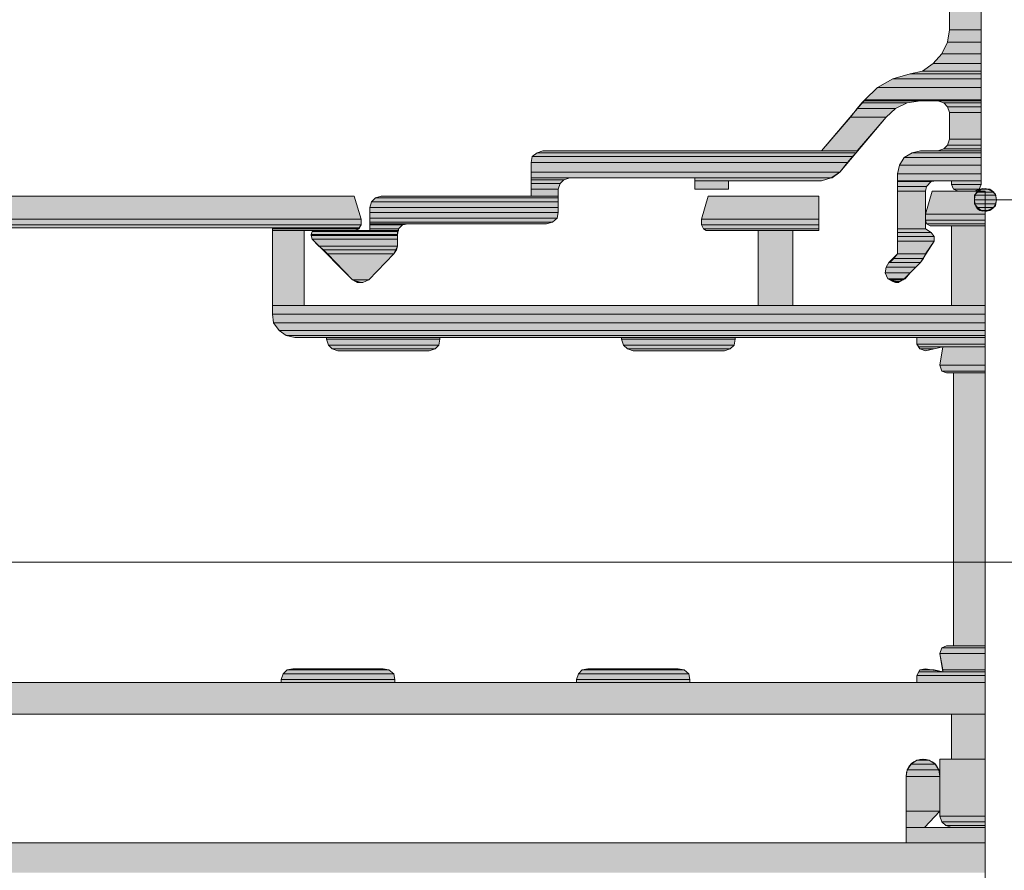
# Model space of a CAD drawing. Units: inches. Extents: x 16 to 195, y 62 to 219.
# Drawn here: x 105 to 127, y 177 to 195 of the extents above; entities that cross this region are included whole.
import ezdxf

# ---------------------------------------------------------------- set-up
doc = ezdxf.new("R2010")
doc.units = ezdxf.units.IN
doc.header["$MEASUREMENT"] = 0
doc.layers.add('Layer 1', color=7, linetype='Continuous')

msp = doc.modelspace()

# ---------------------------------------------------------------- hatches: boundary and pattern name
at = {"layer": 'Layer 1', "true_color": 0xd1d1d1}
for points in [[(125.645, 201.852), (125.645, 195.27), (126.344, 195.27)], [(125.645, 201.852), (126.344, 201.852), (126.344, 195.27)], [(125.645, 195.27), (125.603, 194.994), (126.344, 194.994)], [(125.645, 195.27), (126.344, 195.27), (126.344, 194.994)], [(125.603, 194.994), (125.476, 194.74), (126.344, 194.74)], [(125.603, 194.994), (126.344, 194.994), (126.344, 194.74)], [(125.476, 194.74), (125.285, 194.529), (126.344, 194.529)], [(125.476, 194.74), (126.344, 194.74), (126.344, 194.529)], [(125.286, 194.529), (125.053, 194.359), (126.344, 194.359)], [(125.286, 194.529), (126.344, 194.529), (126.344, 194.359)], [(124.778, 194.296), (124.396, 194.19), (126.344, 194.19)], [(125.053, 194.359), (124.777, 194.296), (126.344, 194.296)], [(124.778, 194.296), (126.344, 194.296), (126.344, 194.19)], [(125.053, 194.359), (126.344, 194.359), (126.344, 194.296)], [(124.058, 194), (123.783, 193.724), (126.344, 193.724)], [(124.396, 194.19), (124.058, 194), (126.344, 194)], [(124.058, 194), (126.344, 194), (126.344, 193.724)], [(124.396, 194.19), (126.344, 194.19), (126.344, 194)], [(123.719, 193.661), (123.613, 193.534), (124.46, 193.534)], [(123.762, 193.703), (123.719, 193.661), (124.714, 193.661)], [(123.719, 193.661), (124.714, 193.661), (124.46, 193.534)], [(123.783, 193.724), (123.761, 193.703), (126.344, 193.703)], [(123.762, 193.703), (125.01, 193.703), (124.714, 193.661)], [(123.783, 193.724), (126.344, 193.724), (126.344, 193.703)], [(125.391, 193.703), (125.518, 193.661), (126.344, 193.661)], [(125.391, 193.703), (126.344, 193.703), (126.344, 193.661)], [(125.518, 193.661), (125.603, 193.576), (126.344, 193.576)], [(125.518, 193.661), (126.344, 193.661), (126.344, 193.576)], [(125.603, 193.576), (125.645, 193.449), (126.344, 193.449)], [(125.603, 193.576), (126.344, 193.576), (126.344, 193.449)], [(123.465, 193.343), (122.83, 192.603), (123.613, 192.603)], [(123.613, 193.534), (123.465, 193.343), (124.248, 193.343)], [(123.465, 193.343), (124.248, 193.343), (123.613, 192.603)], [(123.613, 193.534), (124.46, 193.534), (124.248, 193.343)], [(125.645, 193.449), (125.645, 192.857), (126.344, 192.857)], [(125.645, 193.449), (126.344, 193.449), (126.344, 192.857)], [(125.603, 192.73), (125.518, 192.645), (126.344, 192.645)], [(125.645, 192.857), (125.603, 192.73), (126.344, 192.73)], [(125.603, 192.73), (126.344, 192.73), (126.344, 192.645)], [(125.645, 192.857), (126.344, 192.857), (126.344, 192.73)], [(116.459, 192.476), (116.438, 192.349), (123.402, 192.349)], [(116.565, 192.56), (116.459, 192.476), (123.508, 192.476)], [(116.459, 192.476), (123.507, 192.476), (123.402, 192.349)], [(116.692, 192.603), (116.565, 192.56), (123.592, 192.56)], [(116.565, 192.56), (123.592, 192.56), (123.508, 192.476)], [(116.692, 192.603), (123.613, 192.603), (123.592, 192.56)], [(124.82, 192.56), (124.65, 192.454), (126.344, 192.454)], [(125.01, 192.603), (124.82, 192.56), (126.344, 192.56)], [(124.82, 192.56), (126.344, 192.56), (126.344, 192.454)], [(125.01, 192.603), (126.344, 192.603), (126.344, 192.56)], [(125.518, 192.645), (125.391, 192.603), (126.344, 192.603)], [(125.518, 192.645), (126.344, 192.645), (126.344, 192.603)], [(116.438, 192.349), (116.438, 192.137), (123.232, 192.137)], [(116.438, 192.349), (123.402, 192.349), (123.232, 192.137)], [(124.545, 192.285), (124.502, 192.095), (126.344, 192.095)], [(124.65, 192.454), (124.545, 192.285), (126.344, 192.285)], [(124.545, 192.285), (126.344, 192.285), (126.344, 192.095)], [(124.65, 192.454), (126.344, 192.454), (126.344, 192.285)], [(116.438, 192.137), (116.438, 192.01), (123.063, 192.01)], [(116.438, 192.137), (123.232, 192.137), (123.063, 192.01)], [(124.502, 192.095), (124.502, 191.946), (126.344, 191.946)], [(124.502, 192.095), (126.344, 192.095), (126.344, 191.946)], [(116.438, 192.01), (116.438, 191.968), (117.157, 191.968)], [(116.438, 192.01), (117.284, 192.01), (117.157, 191.968)], [(116.438, 191.968), (116.438, 191.883), (117.073, 191.883)], [(116.438, 191.968), (117.157, 191.968), (117.073, 191.883)], [(116.438, 191.883), (116.438, 191.756), (117.03, 191.756)], [(116.438, 191.883), (117.073, 191.883), (117.03, 191.756)], [(120.036, 192.01), (120.036, 191.946), (122.83, 191.946)], [(120.036, 192.01), (123.042, 192.01), (122.83, 191.946)], [(120.036, 191.946), (120.036, 191.756), (120.777, 191.756)], [(120.036, 191.946), (120.777, 191.946), (120.777, 191.756)], [(124.502, 191.946), (124.502, 191.925), (125.243, 191.925)], [(124.502, 191.946), (125.37, 191.946), (125.243, 191.925)], [(124.502, 191.925), (124.502, 191.819), (125.137, 191.819)], [(124.502, 191.925), (125.243, 191.925), (125.137, 191.819)], [(125.688, 191.946), (125.688, 191.862), (126.344, 191.862)], [(125.688, 191.946), (126.344, 191.946), (126.344, 191.862)], [(125.688, 191.862), (125.73, 191.756), (126.301, 191.756)], [(125.688, 191.862), (126.344, 191.862), (126.301, 191.756)], [(102.425, 191.608), (102.425, 191.1), (112.691, 191.1)], [(102.425, 191.608), (112.543, 191.608), (112.691, 191.1)], [(113.136, 191.608), (113.009, 191.565), (117.03, 191.565)], [(113.136, 191.608), (117.03, 191.608), (117.03, 191.565)], [(116.438, 191.756), (116.438, 191.608), (117.03, 191.608)], [(116.438, 191.756), (117.03, 191.756), (117.03, 191.608)], [(120.333, 191.608), (120.184, 191.1), (122.767, 191.1)], [(120.333, 191.608), (122.767, 191.608), (122.767, 191.1)], [(124.502, 191.819), (124.502, 191.714), (125.116, 191.714)], [(124.502, 191.819), (125.137, 191.819), (125.116, 191.714)], [(124.502, 191.714), (124.502, 190.888), (125.116, 190.888)], [(124.502, 191.714), (125.116, 191.714), (125.116, 190.888)], [(125.264, 191.714), (125.116, 191.206), (126.428, 191.206)], [(125.264, 191.714), (126.428, 191.714), (126.428, 191.206)], [(125.73, 191.756), (125.836, 191.714), (126.196, 191.714)], [(125.73, 191.756), (126.301, 191.756), (126.196, 191.714)], [(112.924, 191.481), (112.882, 191.354), (117.03, 191.354)], [(113.009, 191.565), (112.924, 191.481), (117.03, 191.481)], [(112.924, 191.481), (117.03, 191.481), (117.03, 191.354)], [(113.009, 191.565), (117.03, 191.565), (117.03, 191.481)], [(112.882, 191.354), (112.882, 191.248), (117.03, 191.248)], [(112.882, 191.354), (117.03, 191.354), (117.03, 191.248)], [(112.882, 191.248), (112.882, 191.121), (117.009, 191.121)], [(112.882, 191.248), (117.03, 191.248), (117.009, 191.121)], [(125.116, 191.206), (125.116, 191.079), (126.428, 191.079)], [(125.116, 191.206), (126.428, 191.206), (126.428, 191.079)], [(102.425, 191.1), (102.425, 190.973), (112.691, 190.973)], [(102.425, 191.1), (112.691, 191.1), (112.691, 190.973)], [(102.425, 190.973), (102.425, 190.909), (112.649, 190.909)], [(102.425, 190.973), (112.691, 190.973), (112.649, 190.909)], [(112.882, 191.121), (112.882, 191.036), (116.904, 191.036)], [(112.882, 191.121), (117.009, 191.121), (116.904, 191.036)], [(112.882, 191.036), (112.882, 190.994), (116.776, 190.994)], [(112.882, 191.036), (116.904, 191.036), (116.776, 190.994)], [(112.882, 190.994), (112.882, 190.973), (113.601, 190.973)], [(112.882, 190.994), (113.729, 190.994), (113.601, 190.973)], [(112.882, 190.973), (112.882, 190.888), (113.517, 190.888)], [(112.882, 190.973), (113.601, 190.973), (113.517, 190.888)], [(120.184, 191.1), (120.184, 190.973), (122.767, 190.973)], [(120.184, 191.1), (122.767, 191.1), (122.767, 190.973)], [(120.184, 190.973), (120.227, 190.888), (122.767, 190.888)], [(120.184, 190.973), (122.767, 190.973), (122.767, 190.888)], [(125.116, 191.079), (125.137, 190.994), (126.428, 190.994)], [(125.116, 191.079), (126.428, 191.079), (126.428, 190.994)], [(125.137, 190.994), (125.222, 190.952), (126.428, 190.952)], [(125.137, 190.994), (126.428, 190.994), (126.428, 190.952)], [(110.744, 190.909), (110.744, 190.888), (112.649, 190.888)], [(110.744, 190.909), (112.649, 190.909), (112.649, 190.888)], [(110.744, 190.888), (110.744, 190.846), (112.564, 190.846)], [(110.744, 190.888), (112.649, 190.888), (112.564, 190.846)], [(110.744, 190.846), (110.744, 189.195), (111.442, 189.195)], [(110.744, 190.846), (111.442, 190.846), (111.442, 189.195)], [(111.612, 190.825), (111.591, 190.761), (113.496, 190.761)], [(111.591, 190.761), (111.591, 190.74), (113.496, 190.74)], [(111.591, 190.761), (113.496, 190.761), (113.496, 190.74)], [(111.591, 190.74), (111.612, 190.655), (113.496, 190.655)], [(111.591, 190.74), (113.496, 190.74), (113.496, 190.655)], [(111.696, 190.846), (111.612, 190.825), (113.496, 190.825)], [(111.612, 190.825), (113.496, 190.825), (113.496, 190.761)], [(111.696, 190.846), (113.517, 190.846), (113.496, 190.825)], [(112.882, 190.888), (112.882, 190.846), (113.517, 190.846)], [(112.882, 190.888), (113.517, 190.888), (113.517, 190.846)], [(120.227, 190.888), (120.29, 190.846), (122.767, 190.846)], [(120.227, 190.888), (122.767, 190.888), (122.767, 190.846)], [(121.433, 190.846), (121.433, 189.195), (122.195, 189.195)], [(121.433, 190.846), (122.195, 190.846), (122.195, 189.195)], [(124.502, 190.888), (124.502, 190.803), (125.243, 190.803)], [(124.502, 190.888), (125.116, 190.888), (125.243, 190.803)], [(124.502, 190.803), (124.502, 190.719), (125.307, 190.719)], [(124.502, 190.803), (125.243, 190.803), (125.307, 190.719)], [(125.688, 190.952), (125.688, 189.195), (126.428, 189.195)], [(125.688, 190.952), (126.428, 190.952), (126.428, 189.195)], [(111.612, 190.655), (111.76, 190.507), (113.496, 190.507)], [(111.612, 190.655), (113.496, 190.655), (113.496, 190.507)], [(124.502, 190.719), (124.502, 190.613), (125.307, 190.613)], [(124.502, 190.719), (125.307, 190.719), (125.307, 190.613)], [(124.502, 190.613), (124.502, 190.338), (125.116, 190.338)], [(124.502, 190.613), (125.307, 190.613), (125.116, 190.338)], [(111.76, 190.507), (111.866, 190.422), (113.474, 190.422)], [(111.76, 190.507), (113.496, 190.507), (113.474, 190.422)], [(111.866, 190.422), (111.95, 190.338), (113.411, 190.338)], [(111.866, 190.422), (113.475, 190.422), (113.411, 190.338)], [(111.95, 190.338), (112.501, 189.766), (112.861, 189.766)], [(111.95, 190.338), (113.411, 190.338), (112.861, 189.766)], [(124.502, 190.338), (124.418, 190.232), (125.074, 190.232)], [(124.502, 190.338), (125.116, 190.338), (125.074, 190.232)], [(124.312, 190.147), (124.248, 190.041), (124.904, 190.041)], [(124.312, 190.147), (125.01, 190.147), (124.904, 190.041)], [(124.418, 190.232), (124.333, 190.147), (125.01, 190.147)], [(124.418, 190.232), (125.074, 190.232), (125.01, 190.147)], [(124.248, 190.041), (124.227, 189.914), (124.778, 189.914)], [(124.227, 189.914), (124.291, 189.787), (124.672, 189.787)], [(124.227, 189.914), (124.778, 189.914), (124.672, 189.787)], [(124.248, 190.041), (124.904, 190.041), (124.778, 189.914)], [(112.501, 189.766), (112.607, 189.703), (112.734, 189.703)], [(112.501, 189.766), (112.861, 189.766), (112.734, 189.703)], [(124.291, 189.787), (124.333, 189.766), (124.629, 189.766)], [(124.291, 189.787), (124.672, 189.787), (124.629, 189.766)], [(124.333, 189.766), (124.396, 189.724), (124.545, 189.724)], [(124.333, 189.766), (124.629, 189.766), (124.545, 189.724)], [(124.396, 189.724), (124.46, 189.703), (124.523, 189.703)], [(124.396, 189.724), (124.545, 189.724), (124.523, 189.703)], [(110.744, 189.195), (110.744, 189.004), (126.429, 189.004)], [(110.744, 189.195), (126.429, 189.195), (126.429, 189.004)], [(110.744, 189.004), (110.765, 188.814), (126.429, 188.814)], [(110.744, 189.004), (126.429, 189.004), (126.429, 188.814)], [(110.765, 188.814), (110.892, 188.644), (126.429, 188.644)], [(110.765, 188.814), (126.429, 188.814), (126.429, 188.644)], [(110.892, 188.644), (111.04, 188.539), (126.428, 188.539)], [(110.892, 188.644), (126.428, 188.644), (126.428, 188.539)], [(111.04, 188.539), (111.231, 188.496), (126.429, 188.496)], [(111.04, 188.539), (126.429, 188.539), (126.429, 188.496)], [(111.929, 188.496), (111.929, 188.454), (114.427, 188.454)], [(111.929, 188.496), (114.427, 188.496), (114.427, 188.454)], [(111.929, 188.454), (111.972, 188.327), (114.406, 188.327)], [(111.929, 188.454), (114.427, 188.454), (114.406, 188.327)], [(118.428, 188.496), (118.428, 188.454), (120.925, 188.454)], [(118.428, 188.496), (120.925, 188.496), (120.925, 188.454)], [(118.428, 188.454), (118.47, 188.327), (120.904, 188.327)], [(118.428, 188.454), (120.925, 188.454), (120.904, 188.327)], [(124.926, 188.496), (124.926, 188.348), (126.428, 188.348)], [(124.926, 188.496), (126.428, 188.496), (126.428, 188.348)], [(111.972, 188.327), (112.056, 188.242), (114.321, 188.242)], [(111.972, 188.327), (114.406, 188.327), (114.321, 188.242)], [(112.056, 188.242), (112.183, 188.2), (114.194, 188.2)], [(112.056, 188.242), (114.321, 188.242), (114.194, 188.2)], [(118.47, 188.327), (118.554, 188.242), (120.819, 188.242)], [(118.47, 188.327), (120.904, 188.327), (120.819, 188.242)], [(118.554, 188.242), (118.681, 188.2), (120.692, 188.2)], [(118.554, 188.242), (120.819, 188.242), (120.692, 188.2)], [(124.926, 188.348), (124.968, 188.285), (126.428, 188.285)], [(124.926, 188.348), (126.428, 188.348), (126.428, 188.285)], [(124.968, 188.285), (124.989, 188.242), (125.307, 188.242)], [(124.968, 188.285), (125.497, 188.285), (125.307, 188.242)], [(124.989, 188.242), (125.285, 188.242), (125.116, 188.2)], [(125.497, 188.285), (125.434, 187.882), (126.428, 187.882)], [(125.497, 188.285), (126.428, 188.285), (126.428, 187.882)], [(125.434, 187.882), (125.476, 187.755), (126.428, 187.755)], [(125.434, 187.882), (126.428, 187.882), (126.428, 187.755)], [(125.476, 187.755), (125.582, 187.713), (126.428, 187.713)], [(125.476, 187.755), (126.428, 187.755), (126.428, 187.713)], [(125.73, 187.713), (125.73, 181.702), (126.428, 181.702)], [(125.73, 187.713), (126.428, 187.713), (126.428, 181.702)], [(125.476, 181.659), (125.434, 181.532), (126.428, 181.532)], [(125.582, 181.702), (125.476, 181.659), (126.429, 181.659)], [(125.476, 181.659), (126.428, 181.659), (126.428, 181.532)], [(125.582, 181.702), (126.429, 181.702), (126.429, 181.659)], [(125.434, 181.532), (125.497, 181.173), (126.428, 181.173)], [(125.434, 181.532), (126.428, 181.532), (126.428, 181.173)], [(110.977, 181.088), (110.934, 180.961), (113.432, 180.961)], [(111.062, 181.173), (110.977, 181.088), (113.411, 181.088)], [(110.977, 181.088), (113.411, 181.088), (113.432, 180.961)], [(111.188, 181.194), (111.061, 181.173), (113.305, 181.173)], [(111.062, 181.173), (113.305, 181.173), (113.411, 181.088)], [(111.188, 181.194), (113.178, 181.194), (113.305, 181.173)], [(117.475, 181.088), (117.433, 180.961), (119.93, 180.961)], [(117.56, 181.173), (117.475, 181.088), (119.909, 181.088)], [(117.475, 181.088), (119.909, 181.088), (119.93, 180.961)], [(117.687, 181.194), (117.56, 181.173), (119.803, 181.173)], [(117.56, 181.173), (119.803, 181.173), (119.909, 181.088)], [(117.687, 181.194), (119.676, 181.194), (119.803, 181.173)], [(124.968, 181.13), (124.926, 181.046), (126.428, 181.046)], [(124.926, 181.046), (124.926, 180.897), (126.428, 180.897)], [(124.926, 181.046), (126.428, 181.046), (126.428, 180.897)], [(124.989, 181.173), (124.968, 181.13), (125.497, 181.13)], [(124.968, 181.13), (126.428, 181.13), (126.428, 181.046)], [(125.116, 181.194), (124.989, 181.173), (125.285, 181.173)], [(124.989, 181.173), (125.307, 181.173), (125.497, 181.13)], [(125.497, 181.173), (125.497, 181.13), (126.428, 181.13)], [(125.497, 181.173), (126.428, 181.173), (126.428, 181.13)], [(102.425, 180.897), (102.425, 180.199), (126.428, 180.199)], [(102.425, 180.897), (126.428, 180.897), (126.428, 180.199)], [(110.934, 180.961), (110.934, 180.897), (113.432, 180.897)], [(110.934, 180.961), (113.432, 180.961), (113.432, 180.897)], [(117.433, 180.961), (117.433, 180.897), (119.93, 180.897)], [(117.433, 180.961), (119.93, 180.961), (119.93, 180.897)], [(125.688, 180.199), (125.688, 179.204), (126.428, 179.204)], [(125.688, 180.199), (126.428, 180.199), (126.428, 179.204)], [(124.799, 179.098), (124.714, 178.971), (125.412, 178.971)], [(124.926, 179.183), (124.799, 179.098), (125.328, 179.098)], [(124.799, 179.098), (125.328, 179.098), (125.412, 178.971)], [(125.053, 179.204), (124.926, 179.183), (125.201, 179.183)], [(124.926, 179.183), (125.201, 179.183), (125.328, 179.098)], [(125.434, 179.204), (125.434, 177.955), (126.428, 177.955)], [(125.434, 179.204), (126.428, 179.204), (126.428, 177.955)], [(124.714, 178.971), (124.693, 178.823), (125.434, 178.823)], [(124.693, 178.823), (124.693, 178.061), (125.434, 178.061)], [(124.693, 178.823), (125.434, 178.823), (125.434, 178.061)], [(124.714, 178.971), (125.412, 178.971), (125.434, 178.823)], [(124.693, 178.061), (124.693, 177.701), (125.095, 177.701)], [(124.693, 178.061), (125.434, 178.061), (125.095, 177.701)], [(125.434, 177.955), (125.476, 177.828), (126.428, 177.828)], [(125.434, 177.955), (126.428, 177.955), (126.428, 177.828)], [(125.476, 177.828), (125.561, 177.744), (126.428, 177.744)], [(125.476, 177.828), (126.428, 177.828), (126.428, 177.744)], [(125.561, 177.744), (125.688, 177.701), (126.429, 177.701)], [(125.561, 177.744), (126.429, 177.744), (126.429, 177.701)], [(124.693, 177.701), (124.693, 177.363), (126.428, 177.363)], [(124.693, 177.701), (126.428, 177.701), (126.428, 177.363)], [(102.425, 177.363), (102.425, 176.706), (126.428, 176.706)], [(102.425, 177.363), (126.428, 177.363), (126.428, 176.706)]]:
    msp.add_hatch(color=254, dxfattribs=at).paths.add_polyline_path(points)
at = {"layer": 'Layer 1', "true_color": 0xffffff}
for points in [[(126.259, 191.692), (126.196, 191.629), (126.661, 191.629)], [(126.196, 191.629), (126.196, 191.523), (126.682, 191.523)], [(126.196, 191.629), (126.661, 191.629), (126.682, 191.523)], [(126.344, 191.756), (126.259, 191.692), (126.619, 191.692)], [(126.259, 191.692), (126.619, 191.692), (126.661, 191.629)], [(126.429, 191.777), (126.344, 191.756), (126.534, 191.756)], [(126.344, 191.756), (126.534, 191.756), (126.619, 191.692)], [(126.196, 191.523), (126.196, 191.438), (126.661, 191.438)], [(126.196, 191.523), (126.682, 191.523), (126.661, 191.438)], [(126.196, 191.438), (126.259, 191.354), (126.619, 191.354)], [(126.196, 191.438), (126.661, 191.438), (126.619, 191.354)], [(126.259, 191.354), (126.344, 191.29), (126.534, 191.29)], [(126.259, 191.354), (126.619, 191.354), (126.534, 191.29)], [(126.344, 191.29), (126.534, 191.29), (126.429, 191.269)]]:
    msp.add_hatch(color=7, dxfattribs=at).paths.add_polyline_path(points)

# ---------------------------------------------------------------- linework, layer by layer
at = {"layer": 'Layer 1', "color": 7, "lineweight": 13, "true_color": 0xffffff}
for points in [[(125.37, 191.946), (125.688, 191.946), (125.688, 191.862), (125.73, 191.756), (125.836, 191.714), (126.196, 191.714), (126.301, 191.756), (126.344, 191.862), (126.344, 202.551)], [(125.645, 201.852), (125.645, 195.27)], [(124.777, 194.296), (125.053, 194.359), (125.285, 194.529), (125.476, 194.74), (125.603, 194.994), (125.645, 195.27)], [(124.777, 194.296), (124.396, 194.19), (124.058, 194), (123.783, 193.724), (122.83, 192.603), (116.692, 192.603), (116.565, 192.56), (116.459, 192.476), (116.438, 192.349), (116.438, 191.608), (113.136, 191.608), (113.009, 191.565), (112.924, 191.481), (112.882, 191.354), (112.882, 190.846)], [(125.01, 193.703), (124.714, 193.661), (124.46, 193.534), (124.248, 193.343)], [(125.01, 193.703), (125.391, 193.703)], [(125.645, 193.449), (125.603, 193.576), (125.518, 193.661), (125.391, 193.703)], [(117.284, 192.01), (120.036, 192.01), (120.036, 191.756), (120.777, 191.756), (120.777, 191.946), (122.83, 191.946), (123.042, 192.01), (123.232, 192.137), (124.248, 193.343)], [(125.645, 193.449), (125.645, 192.857)], [(125.391, 192.603), (125.518, 192.645), (125.603, 192.73), (125.645, 192.857)], [(125.391, 192.603), (125.01, 192.603), (124.82, 192.56), (124.65, 192.454), (124.545, 192.285), (124.502, 192.095), (124.502, 190.338), (124.312, 190.147), (124.248, 190.041), (124.227, 189.914), (124.291, 189.787), (124.396, 189.724), (124.523, 189.703), (124.629, 189.766), (125.01, 190.147), (125.307, 190.613), (125.307, 190.719), (125.243, 190.803), (125.116, 190.888), (125.116, 191.714)], [(117.284, 192.01), (117.157, 191.968), (117.073, 191.883), (117.03, 191.756)], [(125.37, 191.946), (125.243, 191.925), (125.137, 191.819), (125.116, 191.714)], [(126.429, 191.714), (125.264, 191.714), (125.116, 191.206), (125.116, 191.079), (125.137, 190.994), (125.222, 190.952), (125.688, 190.952), (125.688, 189.195), (122.195, 189.195), (122.195, 190.846), (122.767, 190.846), (122.767, 191.608), (120.332, 191.608), (120.184, 191.1), (120.184, 190.973), (120.227, 190.888), (120.29, 190.846), (121.433, 190.846), (121.433, 189.195), (111.442, 189.195), (111.442, 190.846), (112.564, 190.846), (112.649, 190.888), (112.691, 190.973), (112.691, 191.1), (112.543, 191.608), (103.187, 191.608)], [(103.187, 180.199), (125.688, 180.199), (125.688, 179.204), (125.434, 179.204), (125.434, 177.955), (125.476, 177.828), (125.561, 177.744), (125.688, 177.701), (126.429, 177.701), (126.429, 191.714)], [(113.729, 190.994), (116.776, 190.994), (116.904, 191.036), (117.009, 191.121), (117.03, 191.248), (117.03, 191.756)], [(113.729, 190.994), (113.601, 190.973), (113.517, 190.888), (113.496, 190.761)], [(103.145, 190.909), (110.744, 190.909), (110.744, 189.004), (110.765, 188.814), (110.892, 188.644), (111.04, 188.539), (111.231, 188.496), (111.929, 188.496), (111.929, 188.454), (111.972, 188.327), (112.056, 188.242), (112.183, 188.2), (114.194, 188.2), (114.321, 188.242), (114.406, 188.327), (114.427, 188.454), (114.427, 188.496), (118.427, 188.496), (118.427, 188.454), (118.47, 188.327), (118.554, 188.242), (118.681, 188.2), (120.692, 188.2), (120.819, 188.242), (120.904, 188.327), (120.925, 188.454), (120.925, 188.496), (124.926, 188.496), (124.926, 188.348), (124.989, 188.242), (125.116, 188.2), (125.497, 188.285), (125.434, 187.882), (125.476, 187.755), (125.582, 187.713), (125.73, 187.713), (125.73, 181.702), (125.582, 181.702)], [(112.882, 190.846), (111.696, 190.846), (111.612, 190.825), (111.591, 190.74), (111.612, 190.655), (112.501, 189.766), (112.607, 189.703), (112.734, 189.703), (112.861, 189.766), (113.411, 190.338), (113.496, 190.507), (113.496, 190.761)], [(125.582, 181.702), (125.476, 181.659), (125.434, 181.532), (125.497, 181.13), (125.116, 181.194), (124.989, 181.173), (124.926, 181.046), (124.926, 180.897), (119.93, 180.897), (119.93, 180.961), (119.909, 181.088), (119.803, 181.173), (119.676, 181.194), (117.687, 181.194), (117.56, 181.173), (117.475, 181.088), (117.433, 180.961), (117.433, 180.897), (113.432, 180.897), (113.432, 180.961), (113.411, 181.088), (113.305, 181.173), (113.178, 181.194), (111.188, 181.194), (111.062, 181.173), (110.977, 181.088), (110.934, 180.961), (110.934, 180.897), (103.928, 180.897)]]:
    msp.add_lwpolyline(points, dxfattribs=at)
at = {"layer": 'Layer 1', "lineweight": 0}
for points in [[(125.645, 201.852), (125.645, 195.27), (126.344, 195.27)], [(125.645, 201.852), (126.344, 201.852), (126.344, 195.27)], [(125.645, 195.27), (125.603, 194.994), (126.344, 194.994)], [(125.645, 195.27), (126.344, 195.27), (126.344, 194.994)], [(125.603, 194.994), (125.476, 194.74), (126.344, 194.74)], [(125.603, 194.994), (126.344, 194.994), (126.344, 194.74)], [(125.476, 194.74), (125.285, 194.529), (126.344, 194.529)], [(125.476, 194.74), (126.344, 194.74), (126.344, 194.529)], [(125.286, 194.529), (125.053, 194.359), (126.344, 194.359)], [(125.286, 194.529), (126.344, 194.529), (126.344, 194.359)], [(124.778, 194.296), (124.396, 194.19), (126.344, 194.19)], [(125.053, 194.359), (124.777, 194.296), (126.344, 194.296)], [(124.778, 194.296), (126.344, 194.296), (126.344, 194.19)], [(125.053, 194.359), (126.344, 194.359), (126.344, 194.296)], [(124.058, 194), (123.783, 193.724), (126.344, 193.724)], [(124.396, 194.19), (124.058, 194), (126.344, 194)], [(124.058, 194), (126.344, 194), (126.344, 193.724)], [(124.396, 194.19), (126.344, 194.19), (126.344, 194)], [(123.719, 193.661), (123.613, 193.534), (124.46, 193.534)], [(123.762, 193.703), (123.719, 193.661), (124.714, 193.661)], [(123.719, 193.661), (124.714, 193.661), (124.46, 193.534)], [(123.783, 193.724), (123.761, 193.703), (126.344, 193.703)], [(123.762, 193.703), (125.01, 193.703), (124.714, 193.661)], [(123.783, 193.724), (126.344, 193.724), (126.344, 193.703)], [(125.391, 193.703), (125.518, 193.661), (126.344, 193.661)], [(125.391, 193.703), (126.344, 193.703), (126.344, 193.661)], [(125.518, 193.661), (125.603, 193.576), (126.344, 193.576)], [(125.518, 193.661), (126.344, 193.661), (126.344, 193.576)], [(125.603, 193.576), (125.645, 193.449), (126.344, 193.449)], [(125.603, 193.576), (126.344, 193.576), (126.344, 193.449)], [(123.465, 193.343), (122.83, 192.603), (123.613, 192.603)], [(123.613, 193.534), (123.465, 193.343), (124.248, 193.343)], [(123.465, 193.343), (124.248, 193.343), (123.613, 192.603)], [(123.613, 193.534), (124.46, 193.534), (124.248, 193.343)], [(125.645, 193.449), (125.645, 192.857), (126.344, 192.857)], [(125.645, 193.449), (126.344, 193.449), (126.344, 192.857)], [(125.603, 192.73), (125.518, 192.645), (126.344, 192.645)], [(125.645, 192.857), (125.603, 192.73), (126.344, 192.73)], [(125.603, 192.73), (126.344, 192.73), (126.344, 192.645)], [(125.645, 192.857), (126.344, 192.857), (126.344, 192.73)], [(116.459, 192.476), (116.438, 192.349), (123.402, 192.349)], [(116.565, 192.56), (116.459, 192.476), (123.508, 192.476)], [(116.459, 192.476), (123.507, 192.476), (123.402, 192.349)], [(116.692, 192.603), (116.565, 192.56), (123.592, 192.56)], [(116.565, 192.56), (123.592, 192.56), (123.508, 192.476)], [(116.692, 192.603), (123.613, 192.603), (123.592, 192.56)], [(124.82, 192.56), (124.65, 192.454), (126.344, 192.454)], [(125.01, 192.603), (124.82, 192.56), (126.344, 192.56)], [(124.82, 192.56), (126.344, 192.56), (126.344, 192.454)], [(125.01, 192.603), (126.344, 192.603), (126.344, 192.56)], [(125.518, 192.645), (125.391, 192.603), (126.344, 192.603)], [(125.518, 192.645), (126.344, 192.645), (126.344, 192.603)], [(116.438, 192.349), (116.438, 192.137), (123.232, 192.137)], [(116.438, 192.349), (123.402, 192.349), (123.232, 192.137)], [(124.545, 192.285), (124.502, 192.095), (126.344, 192.095)], [(124.65, 192.454), (124.545, 192.285), (126.344, 192.285)], [(124.545, 192.285), (126.344, 192.285), (126.344, 192.095)], [(124.65, 192.454), (126.344, 192.454), (126.344, 192.285)], [(116.438, 192.137), (116.438, 192.01), (123.063, 192.01)], [(116.438, 192.137), (123.232, 192.137), (123.063, 192.01)], [(124.502, 192.095), (124.502, 191.946), (126.344, 191.946)], [(124.502, 192.095), (126.344, 192.095), (126.344, 191.946)], [(116.438, 192.01), (116.438, 191.968), (117.157, 191.968)], [(116.438, 192.01), (117.284, 192.01), (117.157, 191.968)], [(116.438, 191.968), (116.438, 191.883), (117.073, 191.883)], [(116.438, 191.968), (117.157, 191.968), (117.073, 191.883)], [(116.438, 191.883), (116.438, 191.756), (117.03, 191.756)], [(116.438, 191.883), (117.073, 191.883), (117.03, 191.756)], [(120.036, 192.01), (123.042, 192.01)], [(120.036, 192.01), (123.063, 192.01), (123.042, 192.01)], [(120.036, 192.01), (120.036, 191.946), (122.83, 191.946)], [(120.036, 192.01), (123.042, 192.01), (122.83, 191.946)], [(120.036, 191.946), (120.036, 191.756), (120.777, 191.756)], [(120.036, 191.946), (120.777, 191.946), (120.777, 191.756)], [(124.502, 191.946), (124.502, 191.925), (125.243, 191.925)], [(124.502, 191.946), (125.37, 191.946), (125.243, 191.925)], [(124.502, 191.925), (124.502, 191.819), (125.137, 191.819)], [(124.502, 191.925), (125.243, 191.925), (125.137, 191.819)], [(125.688, 191.946), (125.688, 191.862), (126.344, 191.862)], [(125.688, 191.946), (126.344, 191.946), (126.344, 191.862)], [(125.688, 191.862), (125.73, 191.756), (126.301, 191.756)], [(125.688, 191.862), (126.344, 191.862), (126.301, 191.756)], [(102.425, 191.608), (102.425, 191.1), (112.691, 191.1)], [(102.425, 191.608), (112.543, 191.608), (112.691, 191.1)], [(113.136, 191.608), (113.009, 191.565), (117.03, 191.565)], [(113.136, 191.608), (117.03, 191.608), (117.03, 191.565)], [(116.438, 191.756), (116.438, 191.608), (117.03, 191.608)], [(116.438, 191.756), (117.03, 191.756), (117.03, 191.608)], [(120.333, 191.608), (120.184, 191.1), (122.767, 191.1)], [(120.333, 191.608), (122.767, 191.608), (122.767, 191.1)], [(124.502, 191.819), (124.502, 191.714), (125.116, 191.714)], [(124.502, 191.819), (125.137, 191.819), (125.116, 191.714)], [(124.502, 191.714), (124.502, 190.888), (125.116, 190.888)], [(124.502, 191.714), (125.116, 191.714), (125.116, 190.888)], [(125.264, 191.714), (125.116, 191.206), (126.428, 191.206)], [(125.264, 191.714), (126.428, 191.714), (126.428, 191.206)], [(125.73, 191.756), (125.836, 191.714), (126.196, 191.714)], [(125.73, 191.756), (126.301, 191.756), (126.196, 191.714)], [(126.259, 191.692), (126.196, 191.629), (126.661, 191.629)], [(126.196, 191.629), (126.196, 191.523), (126.682, 191.523)], [(126.196, 191.629), (126.661, 191.629), (126.682, 191.523)], [(126.344, 191.756), (126.259, 191.692), (126.619, 191.692)], [(126.259, 191.692), (126.619, 191.692), (126.661, 191.629)], [(126.429, 191.777), (126.344, 191.756), (126.534, 191.756)], [(126.344, 191.756), (126.534, 191.756), (126.619, 191.692)], [(112.924, 191.481), (112.882, 191.354), (117.03, 191.354)], [(113.009, 191.565), (112.924, 191.481), (117.03, 191.481)], [(112.924, 191.481), (117.03, 191.481), (117.03, 191.354)], [(113.009, 191.565), (117.03, 191.565), (117.03, 191.481)], [(126.196, 191.523), (126.196, 191.438), (126.661, 191.438)], [(126.196, 191.523), (126.682, 191.523), (126.661, 191.438)], [(126.196, 191.438), (126.259, 191.354), (126.619, 191.354)], [(126.196, 191.438), (126.661, 191.438), (126.619, 191.354)], [(112.882, 191.354), (112.882, 191.248), (117.03, 191.248)], [(112.882, 191.354), (117.03, 191.354), (117.03, 191.248)], [(112.882, 191.248), (112.882, 191.121), (117.009, 191.121)], [(112.882, 191.248), (117.03, 191.248), (117.009, 191.121)], [(125.116, 191.206), (125.116, 191.079), (126.428, 191.079)], [(125.116, 191.206), (126.428, 191.206), (126.428, 191.079)], [(126.259, 191.354), (126.344, 191.29), (126.534, 191.29)], [(126.259, 191.354), (126.619, 191.354), (126.534, 191.29)], [(126.344, 191.29), (126.534, 191.29), (126.429, 191.269)], [(102.425, 191.1), (102.425, 190.973), (112.691, 190.973)], [(102.425, 191.1), (112.691, 191.1), (112.691, 190.973)], [(102.425, 190.973), (102.425, 190.909), (112.649, 190.909)], [(102.425, 190.973), (112.691, 190.973), (112.649, 190.909)], [(112.882, 191.121), (112.882, 191.036), (116.904, 191.036)], [(112.882, 191.121), (117.009, 191.121), (116.904, 191.036)], [(112.882, 191.036), (112.882, 190.994), (116.776, 190.994)], [(112.882, 191.036), (116.904, 191.036), (116.776, 190.994)], [(112.882, 190.994), (112.882, 190.973), (113.601, 190.973)], [(112.882, 190.994), (113.729, 190.994), (113.601, 190.973)], [(112.882, 190.973), (112.882, 190.888), (113.517, 190.888)], [(112.882, 190.973), (113.601, 190.973), (113.517, 190.888)], [(120.184, 191.1), (120.184, 190.973), (122.767, 190.973)], [(120.184, 191.1), (122.767, 191.1), (122.767, 190.973)], [(120.184, 190.973), (120.227, 190.888), (122.767, 190.888)], [(120.184, 190.973), (122.767, 190.973), (122.767, 190.888)], [(125.116, 191.079), (125.137, 190.994), (126.428, 190.994)], [(125.116, 191.079), (126.428, 191.079), (126.428, 190.994)], [(125.137, 190.994), (125.222, 190.952), (126.428, 190.952)], [(125.137, 190.994), (126.428, 190.994), (126.428, 190.952)], [(110.744, 190.909), (110.744, 190.888), (112.649, 190.888)], [(110.744, 190.909), (112.649, 190.909), (112.649, 190.888)], [(110.744, 190.888), (110.744, 190.846), (112.564, 190.846)], [(110.744, 190.888), (112.649, 190.888), (112.564, 190.846)], [(110.744, 190.846), (110.744, 189.195), (111.442, 189.195)], [(110.744, 190.846), (111.442, 190.846), (111.442, 189.195)], [(111.612, 190.825), (111.591, 190.761), (113.496, 190.761)], [(111.591, 190.761), (111.591, 190.74), (113.496, 190.74)], [(111.591, 190.761), (113.496, 190.761), (113.496, 190.74)], [(111.591, 190.74), (111.612, 190.655), (113.496, 190.655)], [(111.591, 190.74), (113.496, 190.74), (113.496, 190.655)], [(111.696, 190.846), (111.612, 190.825), (113.496, 190.825)], [(111.612, 190.825), (113.496, 190.825), (113.496, 190.761)], [(111.696, 190.846), (113.517, 190.846), (113.496, 190.825)], [(112.882, 190.888), (112.882, 190.846), (113.517, 190.846)], [(112.882, 190.888), (113.517, 190.888), (113.517, 190.846)], [(120.227, 190.888), (120.29, 190.846), (122.767, 190.846)], [(120.227, 190.888), (122.767, 190.888), (122.767, 190.846)], [(121.433, 190.846), (121.433, 189.195), (122.195, 189.195)], [(121.433, 190.846), (122.195, 190.846), (122.195, 189.195)], [(124.502, 190.888), (124.502, 190.803), (125.243, 190.803)], [(124.502, 190.888), (125.116, 190.888), (125.243, 190.803)], [(124.502, 190.803), (124.502, 190.719), (125.307, 190.719)], [(124.502, 190.803), (125.243, 190.803), (125.307, 190.719)], [(125.688, 190.952), (125.688, 189.195), (126.428, 189.195)], [(125.688, 190.952), (126.428, 190.952), (126.428, 189.195)], [(111.612, 190.655), (111.76, 190.507), (113.496, 190.507)], [(111.612, 190.655), (113.496, 190.655), (113.496, 190.507)], [(124.502, 190.719), (124.502, 190.613), (125.307, 190.613)], [(124.502, 190.719), (125.307, 190.719), (125.307, 190.613)], [(124.502, 190.613), (124.502, 190.338), (125.116, 190.338)], [(124.502, 190.613), (125.307, 190.613), (125.116, 190.338)], [(111.76, 190.507), (111.866, 190.422), (113.474, 190.422)], [(111.76, 190.507), (113.496, 190.507), (113.474, 190.422)], [(111.866, 190.422), (111.95, 190.338), (113.411, 190.338)], [(111.866, 190.422), (113.475, 190.422), (113.411, 190.338)], [(111.95, 190.338), (112.501, 189.766), (112.861, 189.766)], [(111.95, 190.338), (113.411, 190.338), (112.861, 189.766)], [(124.502, 190.338), (124.418, 190.232), (125.074, 190.232)], [(124.502, 190.338), (125.116, 190.338), (125.074, 190.232)], [(124.312, 190.147), (124.248, 190.041), (124.904, 190.041)], [(124.333, 190.147), (124.312, 190.147), (125.01, 190.147)], [(124.312, 190.147), (125.01, 190.147), (124.904, 190.041)], [(124.418, 190.232), (124.333, 190.147), (125.01, 190.147)], [(124.333, 190.147), (125.01, 190.147)], [(124.418, 190.232), (125.074, 190.232), (125.01, 190.147)], [(124.248, 190.041), (124.227, 189.914), (124.778, 189.914)], [(124.227, 189.914), (124.291, 189.787), (124.672, 189.787)], [(124.227, 189.914), (124.778, 189.914), (124.672, 189.787)], [(124.248, 190.041), (124.904, 190.041), (124.778, 189.914)], [(112.501, 189.766), (112.607, 189.703), (112.734, 189.703)], [(112.501, 189.766), (112.861, 189.766), (112.734, 189.703)], [(124.291, 189.787), (124.333, 189.766), (124.629, 189.766)], [(124.291, 189.787), (124.672, 189.787), (124.629, 189.766)], [(124.333, 189.766), (124.396, 189.724), (124.545, 189.724)], [(124.333, 189.766), (124.629, 189.766), (124.545, 189.724)], [(124.396, 189.724), (124.46, 189.703), (124.523, 189.703)], [(124.396, 189.724), (124.545, 189.724), (124.523, 189.703)], [(124.46, 189.703), (124.523, 189.703)], [(110.744, 189.195), (110.744, 189.004), (126.429, 189.004)], [(110.744, 189.195), (126.429, 189.195), (126.429, 189.004)], [(110.744, 189.004), (110.765, 188.814), (126.429, 188.814)], [(110.744, 189.004), (126.429, 189.004), (126.429, 188.814)], [(110.765, 188.814), (110.892, 188.644), (126.429, 188.644)], [(110.765, 188.814), (126.429, 188.814), (126.429, 188.644)], [(110.892, 188.644), (111.04, 188.539), (126.428, 188.539)], [(110.892, 188.644), (126.428, 188.644), (126.428, 188.539)], [(111.04, 188.539), (111.231, 188.496), (126.429, 188.496)], [(111.04, 188.539), (126.429, 188.539), (126.429, 188.496)], [(111.929, 188.496), (111.929, 188.454), (114.427, 188.454)], [(111.929, 188.496), (114.427, 188.496), (114.427, 188.454)], [(111.929, 188.454), (111.972, 188.327), (114.406, 188.327)], [(111.929, 188.454), (114.427, 188.454), (114.406, 188.327)], [(118.428, 188.496), (118.428, 188.454), (120.925, 188.454)], [(118.428, 188.496), (120.925, 188.496), (120.925, 188.454)], [(118.428, 188.454), (118.47, 188.327), (120.904, 188.327)], [(118.428, 188.454), (120.925, 188.454), (120.904, 188.327)], [(124.926, 188.496), (124.926, 188.348), (126.428, 188.348)], [(124.926, 188.496), (126.428, 188.496), (126.428, 188.348)], [(111.972, 188.327), (112.056, 188.242), (114.321, 188.242)], [(111.972, 188.327), (114.406, 188.327), (114.321, 188.242)], [(112.056, 188.242), (112.183, 188.2), (114.194, 188.2)], [(112.056, 188.242), (114.321, 188.242), (114.194, 188.2)], [(118.47, 188.327), (118.554, 188.242), (120.819, 188.242)], [(118.47, 188.327), (120.904, 188.327), (120.819, 188.242)], [(118.554, 188.242), (118.681, 188.2), (120.692, 188.2)], [(118.554, 188.242), (120.819, 188.242), (120.692, 188.2)], [(124.926, 188.348), (124.968, 188.285), (126.428, 188.285)], [(124.926, 188.348), (126.428, 188.348), (126.428, 188.285)], [(124.968, 188.285), (124.989, 188.242), (125.307, 188.242)], [(124.968, 188.285), (125.497, 188.285), (125.307, 188.242)], [(124.989, 188.242), (125.285, 188.242), (125.116, 188.2)], [(124.989, 188.242), (125.285, 188.242)], [(124.989, 188.242), (125.307, 188.242), (125.285, 188.242)], [(125.497, 188.285), (125.434, 187.882), (126.428, 187.882)], [(125.497, 188.285), (126.428, 188.285), (126.428, 187.882)], [(125.434, 187.882), (125.476, 187.755), (126.428, 187.755)], [(125.434, 187.882), (126.428, 187.882), (126.428, 187.755)], [(125.476, 187.755), (125.582, 187.713), (126.428, 187.713)], [(125.476, 187.755), (126.428, 187.755), (126.428, 187.713)], [(125.73, 187.713), (125.73, 181.702), (126.428, 181.702)], [(125.73, 187.713), (126.428, 187.713), (126.428, 181.702)], [(125.476, 181.659), (125.434, 181.532), (126.428, 181.532)], [(125.582, 181.702), (125.476, 181.659), (126.429, 181.659)], [(125.476, 181.659), (126.428, 181.659), (126.428, 181.532)], [(125.582, 181.702), (126.429, 181.702), (126.429, 181.659)], [(125.434, 181.532), (125.497, 181.173), (126.428, 181.173)], [(125.434, 181.532), (126.428, 181.532), (126.428, 181.173)], [(110.977, 181.088), (110.934, 180.961), (113.432, 180.961)], [(111.062, 181.173), (110.977, 181.088), (113.411, 181.088)], [(110.977, 181.088), (113.411, 181.088), (113.432, 180.961)], [(111.188, 181.194), (111.061, 181.173), (113.305, 181.173)], [(111.062, 181.173), (113.305, 181.173), (113.411, 181.088)], [(111.188, 181.194), (113.178, 181.194), (113.305, 181.173)], [(117.475, 181.088), (117.433, 180.961), (119.93, 180.961)], [(117.56, 181.173), (117.475, 181.088), (119.909, 181.088)], [(117.475, 181.088), (119.909, 181.088), (119.93, 180.961)], [(117.687, 181.194), (117.56, 181.173), (119.803, 181.173)], [(117.56, 181.173), (119.803, 181.173), (119.909, 181.088)], [(117.687, 181.194), (119.676, 181.194), (119.803, 181.173)], [(124.968, 181.13), (124.926, 181.046), (126.428, 181.046)], [(124.926, 181.046), (124.926, 180.897), (126.428, 180.897)], [(124.926, 181.046), (126.428, 181.046), (126.428, 180.897)], [(124.989, 181.173), (124.968, 181.13), (125.497, 181.13)], [(124.968, 181.13), (126.428, 181.13), (126.428, 181.046)], [(125.116, 181.194), (124.989, 181.173), (125.285, 181.173)], [(124.989, 181.173), (125.307, 181.173)], [(124.989, 181.173), (125.307, 181.173)], [(124.989, 181.173), (125.307, 181.173)], [(124.989, 181.173), (125.307, 181.173)], [(124.989, 181.173), (125.307, 181.173), (125.497, 181.13)], [(125.497, 181.173), (125.497, 181.13), (126.428, 181.13)], [(125.497, 181.173), (126.428, 181.173), (126.428, 181.13)], [(102.425, 180.897), (102.425, 180.199), (126.428, 180.199)], [(102.425, 180.897), (126.428, 180.897), (126.428, 180.199)], [(110.934, 180.961), (110.934, 180.897), (113.432, 180.897)], [(110.934, 180.961), (113.432, 180.961), (113.432, 180.897)], [(117.433, 180.961), (117.433, 180.897), (119.93, 180.897)], [(117.433, 180.961), (119.93, 180.961), (119.93, 180.897)], [(125.688, 180.199), (125.688, 179.204), (126.428, 179.204)], [(125.688, 180.199), (126.428, 180.199), (126.428, 179.204)], [(124.799, 179.098), (124.714, 178.971), (125.412, 178.971)], [(124.926, 179.183), (124.799, 179.098), (125.328, 179.098)], [(124.799, 179.098), (125.328, 179.098), (125.412, 178.971)], [(125.053, 179.204), (124.926, 179.183), (125.201, 179.183)], [(124.926, 179.183), (125.201, 179.183), (125.328, 179.098)], [(125.434, 179.204), (125.434, 177.955), (126.428, 177.955)], [(125.434, 179.204), (126.428, 179.204), (126.428, 177.955)], [(124.714, 178.971), (124.693, 178.823), (125.434, 178.823)], [(124.693, 178.823), (124.693, 178.061), (125.434, 178.061)], [(124.693, 178.823), (125.434, 178.823), (125.434, 178.061)], [(124.714, 178.971), (125.412, 178.971), (125.434, 178.823)], [(124.693, 178.061), (124.693, 177.701), (125.095, 177.701)], [(124.693, 178.061), (125.434, 178.061), (125.095, 177.701)], [(125.434, 177.955), (125.476, 177.828), (126.428, 177.828)], [(125.434, 177.955), (126.428, 177.955), (126.428, 177.828)], [(125.476, 177.828), (125.561, 177.744), (126.428, 177.744)], [(125.476, 177.828), (126.428, 177.828), (126.428, 177.744)], [(125.561, 177.744), (125.688, 177.701), (126.429, 177.701)], [(125.561, 177.744), (126.429, 177.744), (126.429, 177.701)], [(124.693, 177.701), (124.693, 177.363), (126.428, 177.363)], [(124.693, 177.701), (126.428, 177.701), (126.428, 177.363)], [(102.425, 177.363), (126.428, 177.363), (126.428, 176.706)]]:
    msp.add_lwpolyline(points, dxfattribs=at)
at = {"layer": 'Layer 1', "color": 7, "lineweight": 5, "true_color": 0xffffff}
for points in [[(147.447, 191.523), (126.682, 191.523)], [(147.447, 183.543), (97.832, 183.543), (97.832, 175.119)]]:
    msp.add_lwpolyline(points, dxfattribs=at)
msp.add_open_spline([(126.683, 191.523), (126.683, 191.523), (126.661, 191.65), (126.661, 191.65), (126.045, 192.168), (126.045, 190.878), (126.661, 191.396), (126.661, 191.396), (126.683, 191.523), (126.683, 191.523)], degree=3, knots=[0, 0, 0, 0, 1, 1, 1, 2, 2, 2, 3, 3, 3, 3], dxfattribs=at)
at = {"layer": 'Layer 1', "color": 7, "lineweight": 13, "true_color": 0xffffff}
msp.add_open_spline([(121.772, 164.853), (121.772, 164.853), (121.433, 164.853), (121.433, 164.853), (121.433, 164.853), (121.306, 164.811), (121.306, 164.811), (121.306, 164.811), (121.221, 164.726), (121.221, 164.726), (121.221, 164.726), (121.179, 164.599), (121.179, 164.599), (121.179, 164.599), (121.179, 164.451), (121.179, 164.451), (121.179, 164.451), (121.221, 164.324), (121.221, 164.324), (121.221, 164.324), (121.306, 164.239), (121.306, 164.239), (121.306, 164.239), (121.433, 164.197), (121.433, 164.197), (121.433, 164.197), (126.196, 164.197), (126.196, 164.197), (126.196, 164.197), (126.302, 164.239), (126.302, 164.239), (126.302, 164.239), (126.407, 164.324), (126.407, 164.324), (126.407, 164.324), (126.429, 164.451), (126.429, 164.451), (126.429, 164.451), (126.429, 177.701), (126.429, 177.701), (126.429, 177.701), (125.095, 177.701), (125.095, 177.701), (125.095, 177.701), (125.434, 178.061), (125.434, 178.061), (125.434, 178.061), (125.434, 178.823), (125.434, 178.823), (125.439, 179.333), (124.687, 179.332), (124.693, 178.823), (124.693, 178.823), (124.693, 177.363), (124.693, 177.363), (124.693, 177.363), (104.394, 177.363), (104.394, 177.363), (104.394, 177.363), (104.394, 178.823), (104.394, 178.823), (104.394, 178.823), (104.352, 178.971), (104.352, 178.971), (104.352, 178.971), (104.267, 179.098), (104.267, 179.098), (104.267, 179.098), (104.161, 179.183), (104.161, 179.183), (104.161, 179.183), (104.013, 179.204), (104.013, 179.204), (104.013, 179.204), (103.865, 179.183), (103.865, 179.183), (103.865, 179.183), (103.738, 179.098), (103.738, 179.098), (103.738, 179.098), (103.674, 178.971), (103.674, 178.971), (103.674, 178.971), (103.632, 178.823), (103.632, 178.823)], degree=3, knots=[0, 0, 0, 0, 1, 1, 1, 2, 2, 2, 3, 3, 3, 4, 4, 4, 5, 5, 5, 6, 6, 6, 7, 7, 7, 8, 8, 8, 9, 9, 9, 10, 10, 10, 11, 11, 11, 12, 12, 12, 13, 13, 13, 14, 14, 14, 15, 15, 15, 16, 16, 16, 17, 17, 17, 18, 18, 18, 19, 19, 19, 20, 20, 20, 21, 21, 21, 22, 22, 22, 23, 23, 23, 24, 24, 24, 25, 25, 25, 26, 26, 26, 27, 27, 27, 28, 28, 28, 28], dxfattribs=at)

doc.saveas('drawing.dxf')
